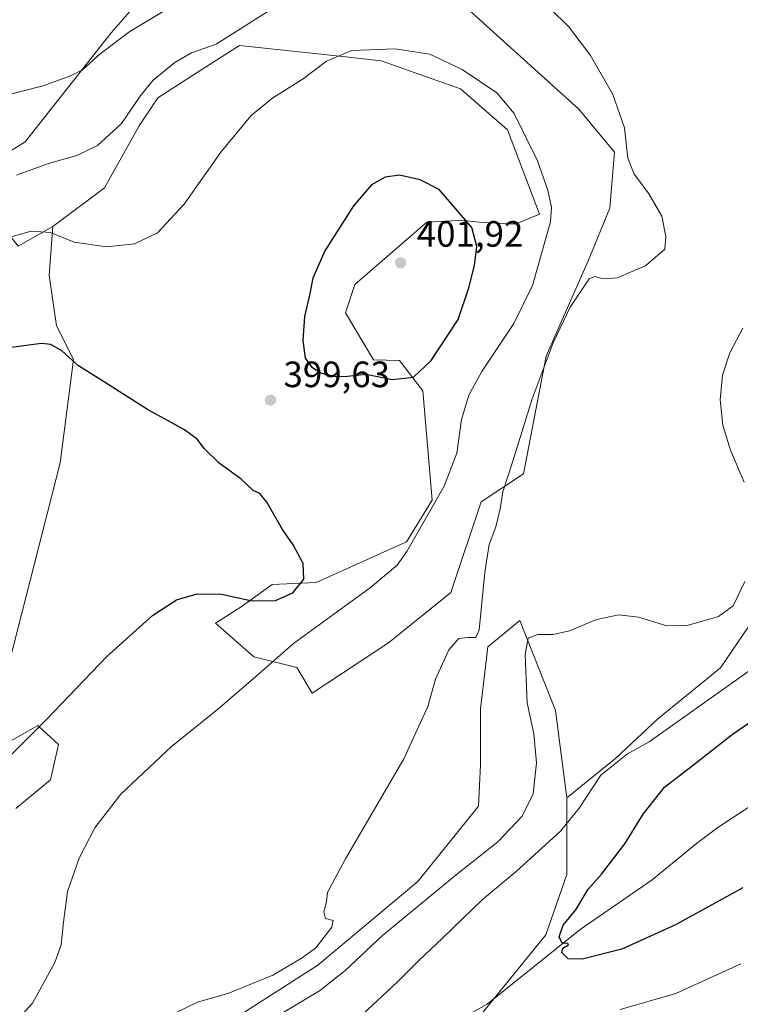
# Model space of a CAD drawing. Units: metres. Extents: x 594180 to 597637, y 4701309 to 4703670.
# Drawn here: x 596009 to 596206, y 4702176 to 4702446 of the extents above; entities that cross this region are included whole.
import ezdxf

# ---------------------------------------------------------------- set-up
doc = ezdxf.new("R2010")
doc.units = ezdxf.units.M
doc.header["$MEASUREMENT"] = 0
for name, color, linetype, lineweight in [('Corriente natural lineal', 142, 'Continuous', 13), ('Cultivos herbáceos CxS', 92, 'Continuous', 0), ('Curva de nivel maestra', 30, 'Continuous', 30), ('Curva de nivel normal', 30, 'Continuous', 0), ('Matorral CxS', 135, 'Continuous', 0), ('Pastizal CxS', 92, 'Continuous', 0), ('Punto de cota en terreno', 7, 'Continuous', 0), ('Rótulo de punto de cota en terreno', 7, 'Continuous', 0)]:
    doc.layers.add(name, color=color, linetype=linetype, lineweight=lineweight)
doc.styles.add('Style-Arial', font='txt')

# ---------------------------------------------------------------- blocks, each defined once
blk = doc.blocks.new('5PATER')
at = {"layer": 'Punto de cota en terreno', "linetype": 'Continuous', "lineweight": 0}
h = blk.add_hatch(color=51, dxfattribs=at)
edge = h.paths.add_edge_path()
edge.add_ellipse((0, 0), major_axis=(-0.1095731443231308, -0.1110710700762829), ratio=0.9994222409660322, start_angle=0, end_angle=360)

msp = doc.modelspace()

# ---------------------------------------------------------------- linework, layer by layer
at = {"layer": 'Corriente natural lineal', "color": 142, "linetype": 'Continuous', "lineweight": 13}
msp.add_polyline3d([(596130.2901, 4702172.6501, 377.9179000000004), (596136.6401000004, 4702176.270099999, 377.2382999999973), (596162.1001000004, 4702196.6601, 375.4324000000051), (596181.7600999996, 4702210.220100001, 373.1622000000062), (596193.9501, 4702220.210100001, 372.2403000000049), (596199.7301000003, 4702224.590100001, 371.937699999995), (596216.5201000003, 4702235.630100001, 371.1701999999932)], dxfattribs=at)
at = {"layer": 'Cultivos herbáceos CxS', "color": 92, "linetype": 'Continuous', "lineweight": 0}
for points in [[(595993.7122999998, 4702401.923900001, 388.2773000000016), (596010.2753, 4702412.079299999, 387.8171000000002), (596033.8513000002, 4702441.951099999, 383.698000000004), (596046.5943, 4702456.567700001, 381.8236999999936), (596068.2481000006, 4702470.5439, 380.9382999999943), (596069.5295000002, 4702480.0811, 379.2911000000022), (596084.2351000002, 4702493.793299999, 378.4720999999991), (596088.1051000003, 4702518.3007, 375.837400000004), (596111.3229, 4702540.2283, 374.311400000006), (596116.4824999999, 4702556.9967, 373.6483000000007), (596106.1633000001, 4702562.156300001, 374.5746000000072), (596080.3661000002, 4702537.649300001, 376.9958000000042), (596042.9595999997, 4702500.2435, 379.895399999994), (595993.9441000001, 4702465.4177, 382.0498999999982), (595923.0005000001, 4702437.041099999, 388.3824000000022), (595895.9137000004, 4702430.592499999, 392.7795000000042), (595858.5073999995, 4702389.317500001, 394.2351999999955), (595796.5928999997, 4702342.882900001, 399.3931000000011), (595759.1867000004, 4702322.2457, 400.0339999999997), (595730.8097000001, 4702322.246099999, 402.4075000000012), (595710.6562999999, 4702319.2915, 403.040399999998)], [(595993.9441000001, 4702465.4177, 382.0498999999982), (596042.9595999997, 4702500.2435, 379.895399999994), (596080.3661000002, 4702537.649300001, 376.9958000000042), (596106.1633000001, 4702562.156300001, 374.5746000000072), (596116.4824999999, 4702556.9967, 373.6483000000007), (596111.3229, 4702540.2283, 374.311400000006), (596088.1051000003, 4702518.3007, 375.837400000004), (596084.2351000002, 4702493.793299999, 378.4720999999991), (596069.5295000002, 4702480.0811, 379.2911000000022), (596068.2481000006, 4702470.5439, 380.9382999999943), (596046.5943, 4702456.567700001, 381.8236999999936), (596033.8513000002, 4702441.951099999, 383.698000000004), (596010.2753, 4702412.079299999, 387.8171000000002), (595993.7122999998, 4702401.923900001, 388.2773000000016)], [(596158.4666999998, 4702232.692500001, 381.9394999999931), (596171.8426999999, 4702243.494100001, 380.8144000000029), (596183.3098999998, 4702254.2971, 381.8948999999994), (596200.5077000001, 4702268.275900001, 383.5837999999931), (596211.2050999999, 4702283.8925, 384.5930999999982), (596228.5307999998, 4702283.342300001, 381.3436999999976), (596250.8086999999, 4702289.944700001, 378.3879000000015), (596260.7084999997, 4702290.4957, 377.6296000000002), (596274.4606999997, 4702291.045499999, 376.8365999999951), (596283.2605, 4702300.4003, 375.9217000000062), (596283.6171000004, 4702300.3707, 375.8613999999943), (596296.4627, 4702299.2993, 373.6125999999931), (596306.9124999996, 4702298.749299999, 372.0889000000025), (596325.0645000003, 4702316.9079, 371.2495000000054), (596343.7669000002, 4702331.7645, 369.9973999999929), (596355.3179000001, 4702351.0239, 369.1683000000049), (596366.3191000001, 4702366.4309, 366.9854999999953), (596382.2698999997, 4702382.388499999, 366.2660000000033), (596395.4011000004, 4702397.2443, 367.7492999999959), (596401.2972999997, 4702412.985300001, 367.6073999999935), (596411.1984999999, 4702435.5459, 364.6313999999985), (596406.7981000004, 4702442.1491, 364.2881000000052), (596400.7481000006, 4702460.8577, 362.7449999999953)], [(596004.5120999999, 4702264.248299999, 403.1385000000009), (596019.9017000003, 4702324.296900001, 403.074099999998), (596023.4930999996, 4702352.523499999, 400.0267000000022), (596018.8765000004, 4702361.762499999, 398.8793000000005), (596016.8245000001, 4702375.6195, 396.7488000000012), (596017.8507000003, 4702388.9637, 394.5996000000014), (596031.9596999995, 4702399.484300001, 392.5497999999934), (596041.4719000002, 4702416.512900001, 390.936600000001), (596046.5702999998, 4702424.140100001, 390.8064000000013), (596058.6294999998, 4702431.891100001, 391.258600000001), (596068.8951000003, 4702438.4893, 391.1385000000009), (596097.1775000002, 4702435.420700001, 395.0141000000003), (596107.6898999996, 4702434.279899999, 395.957899999994), (596129.3283000002, 4702426.638699999, 396.7666000000027), (596142.2518999996, 4702415.3937, 396.6686999999947), (596150.9769000001, 4702392.296499999, 396.3067000000011), (596144.3761, 4702389.545700001, 397.8809999999939), (596134.4749999996, 4702390.0963, 399.6711000000068), (596129.5245000003, 4702390.6461, 400.2131999999983), (596125.7297, 4702390.422700001, 400.5651999999973), (596120.1742000004, 4702390.0965, 400.8441000000021), (596100.4423000002, 4702373.0525, 400.8515999999945), (596097.8767999997, 4702365.353700001, 400.7378000000026), (596105.5717000002, 4702352.522500001, 401.3619000000036), (596112.7215, 4702352.2545, 401.7765000000072), (596119.0813999996, 4702343.985300001, 399.4845999999961), (596121.6052000001, 4702314.099500001, 396.3935999999958), (596114.5938999997, 4702302.657500001, 396.9072000000015), (596089.9200999998, 4702291.598099999, 399.7710999999982), (596077.8189000003, 4702291.0483, 400.6465999999928), (596069.3833999997, 4702284.879100001, 399.8702999999951), (596062.3768999996, 4702280.432700001, 398.6848999999929), (596072.8685999997, 4702271.238500001, 396.2687000000006), (596084.6487999996, 4702268.339299999, 394.4615000000049), (596088.8195000002, 4702261.3333, 392.9447999999975), (596109.7213000003, 4702275.0899, 391.8135000000038), (596126.7736999998, 4702288.8465, 391.0124000000069), (596135.0236999998, 4702313.6085, 392.2712000000029), (596146.5750000002, 4702321.312100001, 389.6147000000055), (596152.8268999998, 4702353.504699999, 390.8589000000065), (596164.3057000004, 4702379.567700001, 391.1972999999998), (596170.2279000003, 4702393.947699999, 391.3130999999994), (596171.4928000001, 4702409.2345, 390.6086000000068), (596161.7461000001, 4702421.0383, 391.3494000000064), (596129.9408999998, 4702449.7797, 391.732799999998)], [(596129.9408999998, 4702449.7797, 391.732799999998), (596161.7461000001, 4702421.0383, 391.3494000000064), (596171.4928000001, 4702409.2345, 390.6086000000068), (596170.2279000003, 4702393.947699999, 391.3130999999994), (596164.3057000004, 4702379.567700001, 391.1972999999998), (596152.8268999998, 4702353.504699999, 390.8589000000065), (596146.5750000002, 4702321.312100001, 389.6147000000055), (596135.0236999998, 4702313.6085, 392.2712000000029), (596126.7736999998, 4702288.8465, 391.0124000000069), (596109.7213000003, 4702275.0899, 391.8135000000038), (596088.8195000002, 4702261.3333, 392.9447999999975), (596084.6487999996, 4702268.339299999, 394.4615000000049), (596072.8685999997, 4702271.238500001, 396.2687000000006), (596062.3768999996, 4702280.432700001, 398.6848999999929), (596069.3833999997, 4702284.879100001, 399.8702999999951), (596077.8189000003, 4702291.0483, 400.6465999999928), (596089.9200999998, 4702291.598099999, 399.7710999999982), (596114.5938999997, 4702302.657500001, 396.9072000000015), (596121.6052000001, 4702314.099500001, 396.3935999999958), (596119.0813999996, 4702343.985300001, 399.4845999999961), (596112.7215, 4702352.2545, 401.7765000000072), (596105.5717000002, 4702352.522500001, 401.3619000000036), (596097.8767999997, 4702365.353700001, 400.7378000000026), (596100.4423000002, 4702373.0525, 400.8515999999945), (596120.1742000004, 4702390.0965, 400.8441000000021), (596125.7297, 4702390.422700001, 400.5651999999973), (596129.5245000003, 4702390.6461, 400.2131999999983), (596134.4749999996, 4702390.0963, 399.6711000000068), (596144.3761, 4702389.545700001, 397.8809999999939), (596150.9769000001, 4702392.296499999, 396.3067000000011), (596142.2518999996, 4702415.3937, 396.6686999999947), (596129.3283000002, 4702426.638699999, 396.7666000000027), (596107.6898999996, 4702434.279899999, 395.957899999994), (596097.1775000002, 4702435.420700001, 395.0141000000003), (596068.8951000003, 4702438.4893, 391.1385000000009), (596058.6294999998, 4702431.891100001, 391.258600000001), (596046.5702999998, 4702424.140100001, 390.8064000000013), (596041.4719000002, 4702416.512900001, 390.936600000001), (596031.9596999995, 4702399.484300001, 392.5497999999934), (596017.8507000003, 4702388.9637, 394.5996000000014)], [(596017.8507000003, 4702388.9637, 394.5996000000014), (596016.8245000001, 4702375.6195, 396.7488000000012), (596018.8765000004, 4702361.762499999, 398.8793000000005), (596023.4930999996, 4702352.523499999, 400.0267000000022), (596019.9017000003, 4702324.296900001, 403.074099999998), (596004.5120999999, 4702264.248299999, 403.1385000000009)], [(596211.2050999999, 4702283.8925, 384.5930999999982), (596200.5077000001, 4702268.275900001, 383.5837999999931), (596183.3098999998, 4702254.2971, 381.8948999999994), (596171.8426999999, 4702243.494100001, 380.8144000000029), (596158.4666999998, 4702232.692500001, 381.9394999999931), (596155.3311000001, 4702256.5485, 383.3147999999928), (596145.5840999996, 4702281.183499999, 386.4645000000019), (596136.8633000003, 4702273.998500001, 389.5979999999981), (596134.8110999997, 4702257.061699999, 389.7945999999938), (596134.8107000003, 4702241.6647, 389.6428000000014), (596134.2977, 4702230.374100001, 389.3132999999943), (596117.7074999996, 4702209.824300001, 388.5663999999961), (596090.3164999997, 4702186.949100001, 389.2939999999944), (596070.5724999999, 4702174.242900001, 388.3408999999957)], [(596158.4666999998, 4702232.692500001, 381.9394999999931), (596155.3311000001, 4702256.5485, 383.3147999999928), (596145.5840999996, 4702281.183499999, 386.4645000000019), (596136.8633000003, 4702273.998500001, 389.5979999999981), (596134.8110999997, 4702257.061699999, 389.7945999999938), (596134.8107000003, 4702241.6647, 389.6428000000014), (596134.2977, 4702230.374100001, 389.3132999999943), (596117.7074999996, 4702209.824300001, 388.5663999999961), (596090.3164999997, 4702186.949100001, 389.2939999999944), (596070.5724999999, 4702174.242900001, 388.3408999999957), (596060.3794999998, 4702162.803300001, 387.3947000000044), (596051.4489000002, 4702143.382900001, 389.1045000000013), (596046.2506999997, 4702128.045100001, 389.5570000000007), (596034.0685000002, 4702120.8795, 390.7810000000027), (596034.0683000004, 4702112.996900001, 390.0213999999978), (596046.2503000004, 4702088.6327, 386.4312000000064), (596049.1162999999, 4702067.1347, 386.7629000000015), (596043.3831000002, 4702046.353499999, 388.936400000006), (596031.9175000006, 4702020.556500001, 393.1944999999978), (596027.6173, 4701994.042500001, 397.4977999999974), (596019.7342999997, 4701967.528899999, 399.315499999997), (596012.5683000004, 4701946.030900001, 399.0387000000046), (596012.5680999998, 4701928.832699999, 399.0673999999999), (596001.1025, 4701915.217700001, 400.1394)], [(596007.7616999998, 4702229.8079, 397.8165000000009), (596017.1907000003, 4702237.577500001, 397.3712999999989), (596019.3879000006, 4702247.3125, 398.5022000000026), (596015.1677000001, 4702251.150699999, 400.5611000000063), (596015.0865000002, 4702251.224500001, 400.5960999999952), (596013.7449000003, 4702252.444499999, 401.1399999999995), (596000.5330999997, 4702244.9617, 402.2556000000041)], [(596000.5330999997, 4702244.9617, 402.2556000000041), (596013.7449000003, 4702252.444499999, 401.1399999999995), (596015.0865000002, 4702251.224500001, 400.5960999999952), (596015.1677000001, 4702251.150699999, 400.5611000000063), (596019.3879000006, 4702247.3125, 398.5022000000026), (596017.1907000003, 4702237.577500001, 397.3712999999989), (596007.7616999998, 4702229.8079, 397.8165000000009)]]:
    msp.add_polyline3d(points, dxfattribs=at)
at = {"layer": 'Curva de nivel maestra', "color": 30, "linetype": 'Continuous', "lineweight": 30, "flags": 128}
for points, elevation in [([(596110.6699999999, 4702347.0601), (596116.5499999998, 4702347.7401), (596121.3899999997, 4702352.290100001), (596128.6900000004, 4702363.470100001), (596131.6100000005, 4702372.140100001), (596133.2000000002, 4702378.300100001), (596133.8200000003, 4702383.470100001), (596132.4600000001, 4702388.640100001), (596123.5499999998, 4702399.020099999), (596118.3099999996, 4702401.670100001), (596112.6699999999, 4702403.0101), (596108.7999999998, 4702402.460100001), (596105.0199999996, 4702400.380100001), (596100.0700000003, 4702394.5601), (596092.29, 4702382.270099999), (596088.9699999997, 4702374.840100001), (596088.0700000003, 4702370.140100001), (596086.7300000006, 4702364.300100001), (596086.2000000002, 4702357.780099999), (596086.9100000003, 4702352.960100001), (596088.6500000004, 4702350.520099999), (596091.1399999997, 4702348.880100001), (596094.4100000003, 4702347.9301), (596098.4500000002, 4702348.040100001), (596103.5599999996, 4702348.520099999), (596110.6699999999, 4702347.0601)], 400), ([(595997.2000000002, 4702235.1801), (596016.0199999996, 4702254.0601), (596032.5899999999, 4702271.380100001), (596045.0999999996, 4702282.5601), (596051.7000000002, 4702286.840100001), (596057.3499999996, 4702288.4901), (596064.0199999996, 4702288.420100001), (596072.4199999999, 4702286.5601), (596078.7800000003, 4702286.610099999), (596083.4800000006, 4702288.780099999), (596086.5499999998, 4702292.4801), (596086.3200000003, 4702296.8101), (596083.6399999997, 4702301.840100001), (596080.6600000003, 4702306.050100001), (596076.4299999997, 4702313.5701), (596074.4600000001, 4702315.9301), (596072.6399999997, 4702316.770099999), (596069.3799999999, 4702319.850099999), (596063.4000000004, 4702324.210100001), (596059.3200000003, 4702328.120100001), (596057.3399999999, 4702330.8201), (596053.8499999996, 4702333.3201), (596043.7999999998, 4702338.9301), (596030.9500000002, 4702347.040100001), (596024.8399999999, 4702350.840100001), (596020.3200000003, 4702354.9301), (596017.3499999996, 4702356.630100001), (596014.7800000003, 4702356.9301), (595999.4000000004, 4702354.940099999)], 400), ([(596206.5999999996, 4702208.100099999), (596188.1399999997, 4702197.9801), (596173.5300000003, 4702191.3101), (596162.6500000004, 4702188.5701), (596158.8600000005, 4702188.6801), (596157.1100000005, 4702190.340100001), (596157.3499999996, 4702191.610099999), (596158.9400000004, 4702192.450099999), (596158.7300000006, 4702192.870100001), (596157.1600000003, 4702192.920100001), (596156.3200000003, 4702194.700099999), (596157.5, 4702197.8201), (596160.9000000004, 4702202.0801), (596164.3200000003, 4702207.670100001), (596167.9600000001, 4702211.8201), (596174.3399999999, 4702220.0601), (596179.3200000003, 4702228.1801), (596185.1299999999, 4702235.600099999), (596192.7100000001, 4702241.450099999), (596203.7199999997, 4702250.020099999), (596214.1299999999, 4702257.2601)], 375.0000000000001)]:
    msp.add_lwpolyline(points, dxfattribs=dict(at, elevation=elevation))
at = {"layer": 'Curva de nivel normal', "color": 30, "linetype": 'Continuous', "lineweight": 0, "flags": 128}
for points, elevation in [([(596086, 4702453.790100001), (596070.4800000006, 4702443.790100001), (596062.5199999996, 4702438.780099999), (596055.8300000001, 4702436.460100001), (596051.1900000004, 4702433.790100001), (596045.3300000001, 4702428.9901), (596041.7100000001, 4702424.630100001), (596036.6399999997, 4702417.1501), (596030.0499999998, 4702411.140100001), (596024.4400000004, 4702408.380100001), (596016.6799999997, 4702406.200099999), (596007.9100000003, 4702402.960100001)], 390), ([(596053.0499999998, 4702450.720100001), (596038.9199999999, 4702442.290100001), (596030.8300000001, 4702436.210100001), (596025.9699999997, 4702431.790100001), (596022.6900000004, 4702430.190099999), (596015.2599999999, 4702427.390100001), (595994.7400000002, 4702422.1801)], 385), ([(596051.0700000003, 4702173.6801), (596057.4400000004, 4702176.8101), (596066.0099999999, 4702179.280099999), (596078.0099999999, 4702184.200099999), (596086.0300000003, 4702188.920100001), (596089.79, 4702191.700099999), (596094.2000000002, 4702197.270099999), (596094.54, 4702199.110099999), (596092.4600000001, 4702199.720100001), (596091.9900000002, 4702201.4801), (596092.7199999997, 4702204.280099999), (596092.9699999997, 4702206.8201), (596097.8899999997, 4702216.030099999), (596113.9000000004, 4702243.3201), (596120.4800000006, 4702257.700099999), (596122.5099999999, 4702265.1601), (596126.2100000001, 4702273.1501), (596128.9299999997, 4702276.2501), (596131.3300000001, 4702276.540100001), (596133.5300000003, 4702276.520099999), (596134.5, 4702278.6601), (596136.0099999999, 4702294.360099999), (596137.2000000002, 4702301.940099999), (596139.04, 4702306.7601), (596140.2100000001, 4702311.690099999), (596140.9400000004, 4702316.380100001), (596143.7100000001, 4702324.7301), (596148.9500000002, 4702341.800100001), (596154.7000000002, 4702357.140100001), (596159.3399999999, 4702366.850099999), (596164.5999999996, 4702374.600099999), (596166.0899999999, 4702375.2601), (596168.4400000004, 4702374.590100001), (596172.2999999998, 4702374.9101), (596180.0899999999, 4702378.2601), (596185.2999999998, 4702382.780099999), (596185.5800000001, 4702386.210100001), (596184.4100000003, 4702391.7501), (596180.8200000003, 4702398.0701), (596176.8399999999, 4702403.2601), (596175.1600000003, 4702407.630100001), (596174.2699999996, 4702415.960100001), (596171.0199999996, 4702425.0801), (596164.9199999999, 4702435.7401), (596158.9800000006, 4702443.590100001), (596153.79, 4702448.6801)], 390), ([(596003.5800000001, 4702385.340100001), (596011.9400000004, 4702387.640100001), (596017.25, 4702387.3301), (596023.6799999997, 4702384.6601), (596032.5800000001, 4702383.380100001), (596040.1699999999, 4702384.170100001), (596046.5, 4702387.190099999), (596053.7699999996, 4702395.0801), (596063.7699999996, 4702409.280099999), (596072.1399999997, 4702419.3301), (596078, 4702424.100099999), (596086.3099999996, 4702429.370100001), (596092.7199999997, 4702434.1601), (596099.6200000001, 4702437.110099999), (596111.4600000001, 4702437.5801), (596120.9699999997, 4702436.100099999), (596129.7999999998, 4702431.920100001), (596139.3399999999, 4702425.470100001), (596144.0300000003, 4702419.8201), (596150.4100000003, 4702406.920100001), (596153.2199999997, 4702398.9001), (596154.29, 4702394.1501), (596153.9900000002, 4702390.1801), (596149.04, 4702372.770099999), (596143.9299999997, 4702362.440099999), (596135.2199999997, 4702349.280099999), (596131.6699999999, 4702342.8101), (596129.6799999997, 4702336.1601), (596128.3499999996, 4702326.960100001), (596124.9199999999, 4702317.9101), (596114.7300000006, 4702300.090100001), (596112.0599999996, 4702296.3201), (596104.79, 4702290.170100001), (596083.6600000003, 4702274.9001), (596073.4100000003, 4702265.840100001), (596062.9199999999, 4702256.8201), (596050.29, 4702246.7401), (596036.4900000002, 4702233.710100001), (596029.3799999999, 4702224.4901), (596025.0899999999, 4702216.1601), (596021.8300000001, 4702207.0801), (596020.79, 4702198.670100001), (596020.1100000005, 4702192.520099999), (596018.3700000001, 4702187.600099999), (596012.3099999996, 4702176.5001), (596001.1299999999, 4702164.360099999)], 395), ([(596206.9600000001, 4702319.0601), (596203.2699999996, 4702327.7601), (596201.1399999997, 4702334.620100001), (596200.3600000005, 4702341.540100001), (596201.04, 4702348.300100001), (596203.0199999996, 4702354.380100001), (596206.5700000003, 4702361.130100001)], 385), ([(596076.9800000006, 4702171.640100001), (596090.7699999996, 4702179.890100001), (596097.7599999999, 4702185.340100001), (596108.0199999996, 4702195.050100001), (596128.1500000004, 4702211.5801), (596139.5999999996, 4702220.670100001), (596146.2400000002, 4702227.630100001), (596149.25, 4702233.770099999), (596150.1200000001, 4702242.2401), (596149.4100000003, 4702250.200099999), (596147.6200000001, 4702258.6801), (596147.0599999996, 4702271.860099999), (596147.8399999999, 4702276.3301), (596150.4900000002, 4702277.340100001), (596154.7300000006, 4702277.370100001), (596159.1900000004, 4702278.390100001), (596166.54, 4702281.470100001), (596172.6699999999, 4702282.7601), (596178.04, 4702282.0601), (596185.8200000003, 4702279.770099999), (596191.3399999999, 4702279.860099999), (596199.9800000006, 4702282.300100001), (596204, 4702285.1501), (596207.1500000004, 4702291.8101)], 385), ([(596102.6900000004, 4702173.520099999), (596112.0599999996, 4702182.270099999), (596117.9500000002, 4702188.220100001), (596124.4100000003, 4702194.290100001), (596135.3700000001, 4702204.9101), (596144.5899999999, 4702212.540100001), (596156.7100000001, 4702223.5801), (596161.8499999996, 4702229.8201), (596167.7699999996, 4702238.850099999), (596175.0099999999, 4702244.7601), (596180.9900000002, 4702248.0001), (596212.0999999996, 4702270.090100001)], 380), ([(596206.0700000003, 4702187.3101), (596188.2699999996, 4702179.1801), (596173.0099999999, 4702174.8301)], 380)]:
    msp.add_lwpolyline(points, dxfattribs=dict(at, elevation=elevation))
at = {"layer": 'Matorral CxS', "color": 135, "linetype": 'Continuous', "lineweight": 0, "extrusion": (-0.08073077593236293, 0.3115137315265192, 0.9468060714252854), "elevation": 1417115.35891182, "flags": 128}
msp.add_lwpolyline([(-1756620.665706621, -4168196.301292379), (-1756630.241446061, -4168173.688508713), (-1756640.780876201, -4168176.654904196)], dxfattribs=at)
at = {"layer": 'Matorral CxS', "color": 135, "linetype": 'Continuous', "lineweight": 0}
for points in [[(595993.7122999998, 4702401.923900001, 388.2773000000016), (596010.2753, 4702412.079299999, 387.8171000000002), (596033.8513000002, 4702441.951099999, 383.698000000004), (596046.5943, 4702456.567700001, 381.8236999999936), (596068.2481000006, 4702470.5439, 380.9382999999943), (596069.5295000002, 4702480.0811, 379.2911000000022), (596084.2351000002, 4702493.793299999, 378.4720999999991), (596088.1051000003, 4702518.3007, 375.837400000004), (596111.3229, 4702540.2283, 374.311400000006), (596116.4824999999, 4702556.9967, 373.6483000000007), (596106.1633000001, 4702562.156300001, 374.5746000000072), (596080.3661000002, 4702537.649300001, 376.9958000000042), (596042.9595999997, 4702500.2435, 379.895399999994), (595993.9441000001, 4702465.4177, 382.0498999999982), (595923.0005000001, 4702437.041099999, 388.3824000000022), (595895.9137000004, 4702430.592499999, 392.7795000000042), (595858.5073999995, 4702389.317500001, 394.2351999999955), (595796.5928999997, 4702342.882900001, 399.3931000000011), (595759.1867000004, 4702322.2457, 400.0339999999997), (595730.8097000001, 4702322.246099999, 402.4075000000012), (595710.6562999999, 4702319.2915, 403.040399999998)], [(595993.7122999998, 4702401.923900001, 388.2773000000016), (596010.2753, 4702412.079299999, 387.8171000000002), (596033.8513000002, 4702441.951099999, 383.698000000004), (596046.5943, 4702456.567700001, 381.8236999999936), (596068.2481000006, 4702470.5439, 380.9382999999943), (596069.5295000002, 4702480.0811, 379.2911000000022), (596084.2351000002, 4702493.793299999, 378.4720999999991), (596088.1051000003, 4702518.3007, 375.837400000004), (596111.3229, 4702540.2283, 374.311400000006), (596116.4824999999, 4702556.9967, 373.6483000000007), (596106.1633000001, 4702562.156300001, 374.5746000000072), (596080.3661000002, 4702537.649300001, 376.9958000000042), (596042.9595999997, 4702500.2435, 379.895399999994), (595993.9441000001, 4702465.4177, 382.0498999999982)], [(596158.4666999998, 4702232.692500001, 381.9394999999931), (596171.8426999999, 4702243.494100001, 380.8144000000029), (596183.3098999998, 4702254.2971, 381.8948999999994), (596200.5077000001, 4702268.275900001, 383.5837999999931), (596211.2050999999, 4702283.8925, 384.5930999999982), (596228.5307999998, 4702283.342300001, 381.3436999999976), (596250.8086999999, 4702289.944700001, 378.3879000000015), (596260.7084999997, 4702290.4957, 377.6296000000002), (596274.4606999997, 4702291.045499999, 376.8365999999951), (596283.2605, 4702300.4003, 375.9217000000062), (596283.6171000004, 4702300.3707, 375.8613999999943), (596296.4627, 4702299.2993, 373.6125999999931), (596306.9124999996, 4702298.749299999, 372.0889000000025), (596325.0645000003, 4702316.9079, 371.2495000000054), (596343.7669000002, 4702331.7645, 369.9973999999929), (596355.3179000001, 4702351.0239, 369.1683000000049), (596366.3191000001, 4702366.4309, 366.9854999999953), (596382.2698999997, 4702382.388499999, 366.2660000000033), (596395.4011000004, 4702397.2443, 367.7492999999959), (596401.2972999997, 4702412.985300001, 367.6073999999935), (596411.1984999999, 4702435.5459, 364.6313999999985), (596406.7981000004, 4702442.1491, 364.2881000000052), (596400.7481000006, 4702460.8577, 362.7449999999953)], [(596129.9408999998, 4702449.7797, 391.732799999998), (596161.7461000001, 4702421.0383, 391.3494000000064), (596171.4928000001, 4702409.2345, 390.6086000000068), (596170.2279000003, 4702393.947699999, 391.3130999999994), (596164.3057000004, 4702379.567700001, 391.1972999999998), (596152.8268999998, 4702353.504699999, 390.8589000000065), (596146.5750000002, 4702321.312100001, 389.6147000000055), (596135.0236999998, 4702313.6085, 392.2712000000029), (596126.7736999998, 4702288.8465, 391.0124000000069), (596109.7213000003, 4702275.0899, 391.8135000000038), (596088.8195000002, 4702261.3333, 392.9447999999975), (596084.6487999996, 4702268.339299999, 394.4615000000049), (596072.8685999997, 4702271.238500001, 396.2687000000006), (596062.3768999996, 4702280.432700001, 398.6848999999929), (596069.3833999997, 4702284.879100001, 399.8702999999951), (596077.8189000003, 4702291.0483, 400.6465999999928), (596089.9200999998, 4702291.598099999, 399.7710999999982), (596114.5938999997, 4702302.657500001, 396.9072000000015), (596121.6052000001, 4702314.099500001, 396.3935999999958), (596119.0813999996, 4702343.985300001, 399.4845999999961), (596112.7215, 4702352.2545, 401.7765000000072), (596105.5717000002, 4702352.522500001, 401.3619000000036), (596097.8767999997, 4702365.353700001, 400.7378000000026), (596100.4423000002, 4702373.0525, 400.8515999999945), (596120.1742000004, 4702390.0965, 400.8441000000021), (596125.7297, 4702390.422700001, 400.5651999999973), (596129.5245000003, 4702390.6461, 400.2131999999983), (596134.4749999996, 4702390.0963, 399.6711000000068), (596144.3761, 4702389.545700001, 397.8809999999939), (596150.9769000001, 4702392.296499999, 396.3067000000011), (596142.2518999996, 4702415.3937, 396.6686999999947), (596129.3283000002, 4702426.638699999, 396.7666000000027), (596107.6898999996, 4702434.279899999, 395.957899999994), (596097.1775000002, 4702435.420700001, 395.0141000000003), (596068.8951000003, 4702438.4893, 391.1385000000009), (596058.6294999998, 4702431.891100001, 391.258600000001), (596046.5702999998, 4702424.140100001, 390.8064000000013), (596041.4719000002, 4702416.512900001, 390.936600000001), (596031.9596999995, 4702399.484300001, 392.5497999999934), (596017.8507000003, 4702388.9637, 394.5996000000014), (596008.3529000003, 4702383.6009, 395.5541999999987)], [(596129.9408999998, 4702449.7797, 391.732799999998), (596161.7461000001, 4702421.0383, 391.3494000000064), (596171.4928000001, 4702409.2345, 390.6086000000068), (596170.2279000003, 4702393.947699999, 391.3130999999994), (596164.3057000004, 4702379.567700001, 391.1972999999998), (596152.8268999998, 4702353.504699999, 390.8589000000065), (596146.5750000002, 4702321.312100001, 389.6147000000055), (596135.0236999998, 4702313.6085, 392.2712000000029), (596126.7736999998, 4702288.8465, 391.0124000000069), (596109.7213000003, 4702275.0899, 391.8135000000038), (596088.8195000002, 4702261.3333, 392.9447999999975), (596084.6487999996, 4702268.339299999, 394.4615000000049), (596072.8685999997, 4702271.238500001, 396.2687000000006), (596062.3768999996, 4702280.432700001, 398.6848999999929), (596069.3833999997, 4702284.879100001, 399.8702999999951), (596077.8189000003, 4702291.0483, 400.6465999999928), (596089.9200999998, 4702291.598099999, 399.7710999999982), (596114.5938999997, 4702302.657500001, 396.9072000000015), (596121.6052000001, 4702314.099500001, 396.3935999999958), (596119.0813999996, 4702343.985300001, 399.4845999999961), (596112.7215, 4702352.2545, 401.7765000000072), (596105.5717000002, 4702352.522500001, 401.3619000000036), (596097.8767999997, 4702365.353700001, 400.7378000000026), (596100.4423000002, 4702373.0525, 400.8515999999945), (596120.1742000004, 4702390.0965, 400.8441000000021), (596125.7297, 4702390.422700001, 400.5651999999973), (596129.5245000003, 4702390.6461, 400.2131999999983), (596134.4749999996, 4702390.0963, 399.6711000000068), (596144.3761, 4702389.545700001, 397.8809999999939), (596150.9769000001, 4702392.296499999, 396.3067000000011), (596142.2518999996, 4702415.3937, 396.6686999999947), (596129.3283000002, 4702426.638699999, 396.7666000000027), (596107.6898999996, 4702434.279899999, 395.957899999994), (596097.1775000002, 4702435.420700001, 395.0141000000003), (596068.8951000003, 4702438.4893, 391.1385000000009), (596058.6294999998, 4702431.891100001, 391.258600000001), (596046.5702999998, 4702424.140100001, 390.8064000000013), (596041.4719000002, 4702416.512900001, 390.936600000001), (596031.9596999995, 4702399.484300001, 392.5497999999934), (596017.8507000003, 4702388.9637, 394.5996000000014)], [(596008.3529000003, 4702383.6009, 395.5541999999987), (596017.8507000003, 4702388.9637, 394.5996000000014), (596016.8245000001, 4702375.6195, 396.7488000000012), (596018.8765000004, 4702361.762499999, 398.8793000000005), (596023.4930999996, 4702352.523499999, 400.0267000000022), (596019.9017000003, 4702324.296900001, 403.074099999998), (596004.5120999999, 4702264.248299999, 403.1385000000009)], [(596017.8507000003, 4702388.9637, 394.5996000000014), (596016.8245000001, 4702375.6195, 396.7488000000012), (596018.8765000004, 4702361.762499999, 398.8793000000005), (596023.4930999996, 4702352.523499999, 400.0267000000022), (596019.9017000003, 4702324.296900001, 403.074099999998), (596004.5120999999, 4702264.248299999, 403.1385000000009)], [(596131.0447000006, 4702168.487299999, 378.1656999999978), (596152.7093000002, 4702195.1809, 376.0144), (596158.4506000001, 4702211.709899999, 377.9049999999988), (596158.4666999998, 4702232.692500001, 381.9394999999931), (596171.8426999999, 4702243.494100001, 380.8144000000029), (596183.3098999998, 4702254.2971, 381.8948999999994), (596200.5077000001, 4702268.275900001, 383.5837999999931), (596211.2050999999, 4702283.8925, 384.5930999999982)], [(596000.5330999997, 4702244.9617, 402.2556000000041), (596013.7449000003, 4702252.444499999, 401.1399999999995), (596015.0865000002, 4702251.224500001, 400.5960999999952), (596015.1677000001, 4702251.150699999, 400.5611000000063), (596019.3879000006, 4702247.3125, 398.5022000000026), (596017.1907000003, 4702237.577500001, 397.3712999999989), (596007.7616999998, 4702229.8079, 397.8165000000009)], [(596000.5330999997, 4702244.9617, 402.2556000000041), (596013.7449000003, 4702252.444499999, 401.1399999999995), (596015.0865000002, 4702251.224500001, 400.5960999999952), (596015.1677000001, 4702251.150699999, 400.5611000000063), (596019.3879000006, 4702247.3125, 398.5022000000026), (596017.1907000003, 4702237.577500001, 397.3712999999989), (596007.7616999998, 4702229.8079, 397.8165000000009)], [(596158.4666999998, 4702232.692500001, 381.9394999999931), (596158.4506000001, 4702211.709899999, 377.9049999999988), (596152.7093000002, 4702195.1809, 376.0144), (596131.0447000006, 4702168.487299999, 378.1656999999978), (596107.4726999998, 4702143.7027, 381.1376000000019), (596088.9935, 4702120.8223, 384.0642999999982), (596074.9704999998, 4702096.0327, 386.474000000002), (596057.1079000002, 4702044.540100001, 389.1508999999933), (596053.6139000002, 4701999.406500001, 393.7005000000063), (596047.5626999997, 4701972.4439, 395.8144999999931), (596069.1577000003, 4701984.7643, 403.5418000000063), (596081.9429000001, 4701983.610099999, 408.4578000000038), (596103.1174999997, 4701984.549100001, 412.4795000000013), (596109.1687000003, 4701997.204700001, 411.5341999999946)]]:
    msp.add_polyline3d(points, dxfattribs=at)
at = {"layer": 'Pastizal CxS', "color": 92, "linetype": 'Continuous', "lineweight": 0}
for points in [[(596158.4666999998, 4702232.692500001, 381.9394999999931), (596155.3311000001, 4702256.5485, 383.3147999999928), (596145.5840999996, 4702281.183499999, 386.4645000000019), (596136.8633000003, 4702273.998500001, 389.5979999999981), (596134.8110999997, 4702257.061699999, 389.7945999999938), (596134.8107000003, 4702241.6647, 389.6428000000014), (596134.2977, 4702230.374100001, 389.3132999999943), (596117.7074999996, 4702209.824300001, 388.5663999999961), (596090.3164999997, 4702186.949100001, 389.2939999999944), (596070.5724999999, 4702174.242900001, 388.3408999999957), (596060.3794999998, 4702162.803300001, 387.3947000000044), (596051.4489000002, 4702143.382900001, 389.1045000000013), (596046.2506999997, 4702128.045100001, 389.5570000000007), (596034.0685000002, 4702120.8795, 390.7810000000027), (596034.0683000004, 4702112.996900001, 390.0213999999978), (596046.2503000004, 4702088.6327, 386.4312000000064), (596049.1162999999, 4702067.1347, 386.7629000000015), (596043.3831000002, 4702046.353499999, 388.936400000006), (596031.9175000006, 4702020.556500001, 393.1944999999978), (596027.6173, 4701994.042500001, 397.4977999999974), (596019.7342999997, 4701967.528899999, 399.315499999997), (596012.5683000004, 4701946.030900001, 399.0387000000046), (596012.5680999998, 4701928.832699999, 399.0673999999999), (596001.1025, 4701915.217700001, 400.1394)], [(596070.5724999999, 4702174.242900001, 388.3408999999957), (596090.3164999997, 4702186.949100001, 389.2939999999944), (596117.7074999996, 4702209.824300001, 388.5663999999961), (596134.2977, 4702230.374100001, 389.3132999999943), (596134.8107000003, 4702241.6647, 389.6428000000014), (596134.8110999997, 4702257.061699999, 389.7945999999938), (596136.8633000003, 4702273.998500001, 389.5979999999981), (596145.5840999996, 4702281.183499999, 386.4645000000019), (596155.3311000001, 4702256.5485, 383.3147999999928), (596158.4666999998, 4702232.692500001, 381.9394999999931), (596158.4506000001, 4702211.709899999, 377.9049999999988), (596152.7093000002, 4702195.1809, 376.0144), (596131.0447000006, 4702168.487299999, 378.1656999999978)], [(596158.4666999998, 4702232.692500001, 381.9394999999931), (596158.4506000001, 4702211.709899999, 377.9049999999988), (596152.7093000002, 4702195.1809, 376.0144), (596131.0447000006, 4702168.487299999, 378.1656999999978), (596107.4726999998, 4702143.7027, 381.1376000000019), (596088.9935, 4702120.8223, 384.0642999999982), (596074.9704999998, 4702096.0327, 386.474000000002), (596057.1079000002, 4702044.540100001, 389.1508999999933), (596053.6139000002, 4701999.406500001, 393.7005000000063), (596047.5626999997, 4701972.4439, 395.8144999999931), (596069.1577000003, 4701984.7643, 403.5418000000063), (596081.9429000001, 4701983.610099999, 408.4578000000038), (596103.1174999997, 4701984.549100001, 412.4795000000013), (596109.1687000003, 4701997.204700001, 411.5341999999946)]]:
    msp.add_polyline3d(points, dxfattribs=at)

# ---------------------------------------------------------------- block references
at = {"layer": 'Punto de cota en terreno', "color": 7, "linetype": 'Continuous', "lineweight": 0, "xscale": 10, "yscale": 10, "zscale": 10}
for p in [(596113, 4702379, 401.9199999999983), (596077.4199999999, 4702341.480000001, 399.6300000000047)]:
    msp.add_blockref('5PATER', p, dxfattribs=at)

# ---------------------------------------------------------------- texts
at = {"layer": 'Rótulo de punto de cota en terreno', "color": 7, "linetype": 'Continuous', "lineweight": 0, "style": 'Style-Arial'}
for s, p in [('401,92', (596117.4096999997, 4702383.409700001)), ('399,63', (596080.9478000002, 4702345.0078))]:
    msp.add_text(s, height=7.000000000000002, dxfattribs=at).set_placement(p)

doc.saveas('drawing.dxf')
